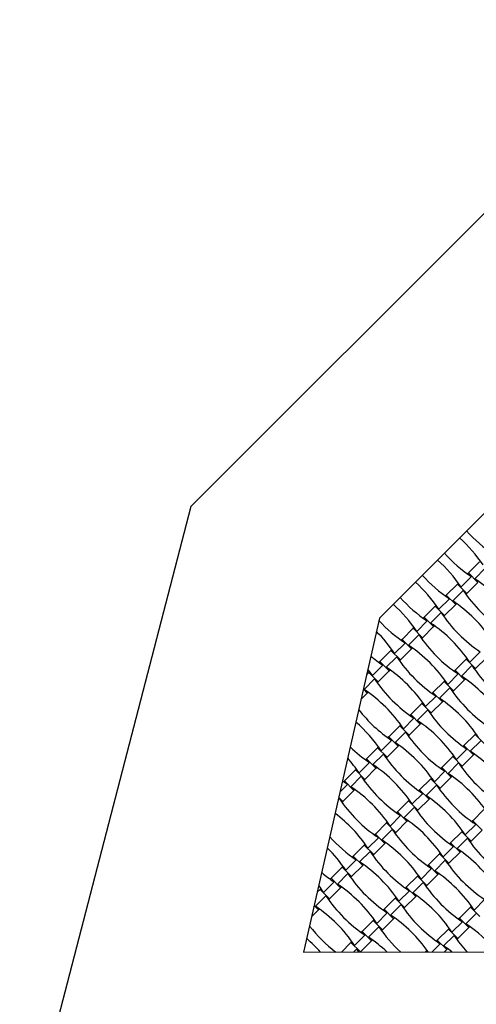
# Model space of a CAD drawing. Units: millimetres. Extents: x 713 to 1407, y 1191 to 1978.
# Drawn here: x 833 to 896, y 1699 to 1835 of the extents above; entities that cross this region are included whole.
import ezdxf

# ---------------------------------------------------------------- set-up
doc = ezdxf.new("R2010")
doc.units = ezdxf.units.MM
doc.header["$LTSCALE"] = 100

msp = doc.modelspace()

# ---------------------------------------------------------------- linework, layer by layer
at = {"color": 7, "linetype": 'Continuous', "lineweight": 25}
for p, q in [((924.09, 1834.78), (856.91, 1767.61)), ((939.5, 1808.76), (882.94, 1752.19)), ((856.91, 1767.61), (833.3, 1676.67)), ((896.74, 1759.94), (895.21, 1758.42)), ((896.09, 1757.61), (897.54, 1759.06)), ((894.18, 1756.47), (895.63, 1757.92)), ((895.21, 1758.42), (895.09, 1758.29)), ((896.51, 1757.11), (895.21, 1758.42)), ((893.68, 1756.89), (892.16, 1755.36)), ((893.04, 1754.56), (894.48, 1756.01)), ((893.81, 1757.01), (893.68, 1756.89)), ((894.98, 1755.59), (893.68, 1756.89)), ((894.98, 1755.59), (896.51, 1757.11)), ((891.13, 1753.41), (892.58, 1754.86)), ((892.16, 1755.36), (892.03, 1755.24)), ((893.46, 1754.06), (892.16, 1755.36)), ((894.86, 1755.46), (894.98, 1755.59)), ((890.63, 1753.83), (889.1, 1752.31)), ((890.75, 1753.96), (890.63, 1753.83)), ((891.93, 1752.53), (890.63, 1753.83)), ((891.93, 1752.53), (893.46, 1754.06)), ((893.46, 1754.06), (893.58, 1754.18)), ((882.94, 1752.19), (872.47, 1706.09)), ((888.07, 1750.36), (889.52, 1751.81)), ((889.1, 1752.31), (888.98, 1752.18)), ((890.4, 1751.01), (889.1, 1752.31)), ((889.98, 1751.51), (891.43, 1752.95)), ((891.81, 1752.41), (891.93, 1752.53)), ((887.57, 1750.78), (886.05, 1749.25)), ((887.7, 1750.9), (887.57, 1750.78)), ((888.88, 1749.48), (887.57, 1750.78)), ((888.88, 1749.48), (890.4, 1751.01)), ((890.4, 1751.01), (890.53, 1751.13)), ((886.05, 1749.25), (885.92, 1749.13)), ((887.35, 1747.95), (886.05, 1749.25)), ((886.93, 1748.45), (888.38, 1749.9)), ((888.75, 1749.35), (888.88, 1749.48)), ((884.52, 1747.72), (882.99, 1746.2)), ((884.64, 1747.85), (884.52, 1747.72)), ((885.82, 1746.42), (884.52, 1747.72)), ((885.02, 1747.3), (886.47, 1748.75)), ((885.82, 1746.42), (887.35, 1747.95)), ((887.35, 1747.95), (887.47, 1748.07)), ((883.87, 1745.4), (885.32, 1746.84)), ((885.7, 1746.3), (885.82, 1746.42)), ((894.9, 1746.51), (893.37, 1744.98)), ((895.02, 1746.63), (894.9, 1746.51)), ((896.2, 1745.21), (894.9, 1746.51)), ((895.4, 1746.09), (896.85, 1747.54)), ((896.2, 1745.21), (897.73, 1746.73)), ((881.96, 1744.25), (883.41, 1745.7)), ((882.99, 1746.2), (882.87, 1746.07)), ((884.29, 1744.9), (882.99, 1746.2)), ((884.29, 1744.9), (884.42, 1745.02)), ((894.25, 1744.18), (895.7, 1745.63)), ((896.08, 1745.08), (896.2, 1745.21)), ((880.82, 1742.34), (882.27, 1743.79)), ((881.46, 1744.67), (881.16, 1744.36)), ((881.59, 1744.79), (881.46, 1744.67)), ((882.77, 1743.37), (881.46, 1744.67)), ((882.77, 1743.37), (884.29, 1744.9)), ((892.35, 1743.03), (893.79, 1744.48)), ((893.15, 1742.15), (894.67, 1743.68)), ((893.37, 1744.98), (893.25, 1744.86)), ((894.67, 1743.68), (893.37, 1744.98)), ((894.67, 1743.68), (894.8, 1743.8)), ((881.24, 1741.84), (880.71, 1742.37)), ((882.64, 1743.25), (882.77, 1743.37)), ((891.85, 1743.45), (890.32, 1741.93)), ((891.2, 1741.13), (892.65, 1742.57)), ((891.97, 1743.58), (891.85, 1743.45)), ((893.15, 1742.15), (891.85, 1743.45)), ((880.39, 1741), (881.24, 1741.84)), ((881.24, 1741.84), (881.36, 1741.96)), ((889.29, 1739.98), (890.74, 1741.43)), ((890.32, 1741.93), (890.19, 1741.8)), ((891.62, 1740.62), (890.32, 1741.93)), ((893.02, 1742.03), (893.15, 1742.15)), ((888.79, 1740.4), (887.26, 1738.87)), ((888.91, 1740.52), (888.79, 1740.4)), ((890.09, 1739.1), (888.79, 1740.4)), ((890.09, 1739.1), (891.62, 1740.62)), ((891.62, 1740.62), (891.74, 1740.75)), ((886.24, 1736.92), (887.68, 1738.37)), ((887.26, 1738.87), (887.14, 1738.75)), ((888.56, 1737.57), (887.26, 1738.87)), ((888.14, 1738.07), (889.59, 1739.52)), ((889.97, 1738.97), (890.09, 1739.1)), ((885.74, 1737.34), (884.21, 1735.82)), ((885.86, 1737.47), (885.74, 1737.34)), ((887.04, 1736.04), (885.74, 1737.34)), ((887.04, 1736.04), (888.56, 1737.57)), ((888.56, 1737.57), (888.69, 1737.69)), ((884.21, 1735.82), (884.08, 1735.69)), ((885.51, 1734.52), (884.21, 1735.82)), ((885.09, 1735.02), (886.54, 1736.46)), ((886.91, 1735.92), (887.04, 1736.04)), ((896.12, 1736.13), (894.59, 1734.6)), ((896.24, 1736.25), (896.12, 1736.13)), ((897.42, 1734.83), (896.12, 1736.13)), ((882.68, 1734.29), (881.15, 1732.76)), ((882.8, 1734.41), (882.68, 1734.29)), ((883.98, 1732.99), (882.68, 1734.29)), ((883.18, 1733.87), (884.63, 1735.32)), ((883.98, 1732.99), (885.51, 1734.52)), ((885.51, 1734.52), (885.63, 1734.64)), ((894.59, 1734.6), (894.47, 1734.48)), ((895.89, 1733.3), (894.59, 1734.6)), ((895.47, 1733.8), (896.92, 1735.25)), ((882.03, 1731.96), (883.48, 1733.41)), ((883.86, 1732.86), (883.98, 1732.99)), ((893.06, 1733.07), (891.53, 1731.55)), ((893.18, 1733.2), (893.06, 1733.07)), ((894.36, 1731.77), (893.06, 1733.07)), ((893.56, 1732.65), (895.01, 1734.1)), ((894.36, 1731.77), (895.89, 1733.3)), ((895.89, 1733.3), (896.01, 1733.42)), ((880.13, 1730.81), (881.58, 1732.26)), ((880.93, 1729.93), (882.45, 1731.46)), ((881.15, 1732.76), (881.03, 1732.64)), ((882.45, 1731.46), (881.15, 1732.76)), ((882.45, 1731.46), (882.58, 1731.58)), ((891.53, 1731.55), (891.41, 1731.42)), ((892.84, 1730.24), (891.53, 1731.55)), ((892.41, 1730.74), (893.86, 1732.19)), ((894.24, 1731.65), (894.36, 1731.77)), ((879.63, 1731.23), (878.1, 1729.71)), ((878.98, 1728.91), (880.43, 1730.35)), ((879.75, 1731.36), (879.63, 1731.23)), ((880.93, 1729.93), (879.63, 1731.23)), ((890.13, 1730.14), (890.01, 1730.02)), ((890.51, 1729.6), (891.96, 1731.05)), ((891.31, 1728.72), (892.84, 1730.24)), ((892.84, 1730.24), (892.96, 1730.37)), ((877.48, 1728.17), (878.52, 1729.21)), ((878.52, 1729.21), (877.83, 1729.69)), ((878.1, 1729.71), (877.98, 1729.58)), ((879.4, 1728.41), (878.1, 1729.71)), ((880.8, 1729.81), (880.93, 1729.93)), ((890.01, 1730.02), (888.48, 1728.49)), ((889.36, 1727.69), (890.81, 1729.14)), ((891.31, 1728.72), (890.01, 1730.02)), ((891.18, 1728.59), (891.31, 1728.72)), ((877.87, 1726.88), (877.32, 1727.44)), ((877.87, 1726.88), (879.4, 1728.41)), ((879.4, 1728.41), (879.52, 1728.53)), ((887.45, 1726.54), (888.9, 1727.99)), ((888.48, 1728.49), (888.36, 1728.37)), ((889.78, 1727.19), (888.48, 1728.49)), ((877.26, 1727.19), (877.37, 1727.3)), ((877.75, 1726.76), (877.87, 1726.88)), ((886.95, 1726.96), (885.42, 1725.44)), ((886.3, 1724.64), (887.75, 1726.08)), ((887.08, 1727.09), (886.95, 1726.96)), ((888.25, 1725.66), (886.95, 1726.96)), ((888.25, 1725.66), (889.78, 1727.19)), ((889.78, 1727.19), (889.9, 1727.31)), ((884.4, 1723.49), (885.85, 1724.94)), ((885.42, 1725.44), (885.3, 1725.31)), ((886.73, 1724.14), (885.42, 1725.44)), ((888.13, 1725.54), (888.25, 1725.66)), ((897.33, 1725.75), (895.8, 1724.22)), ((883.9, 1723.91), (882.37, 1722.38)), ((884.02, 1724.03), (883.9, 1723.91)), ((885.2, 1722.61), (883.9, 1723.91)), ((885.2, 1722.61), (886.73, 1724.14)), ((886.73, 1724.14), (886.85, 1724.26)), ((894.78, 1722.27), (896.23, 1723.72)), ((895.8, 1724.22), (895.68, 1724.1)), ((897.11, 1722.92), (895.8, 1724.22)), ((882.37, 1722.38), (882.25, 1722.26)), ((883.67, 1721.08), (882.37, 1722.38)), ((883.25, 1721.58), (884.7, 1723.03)), ((885.07, 1722.48), (885.2, 1722.61)), ((894.28, 1722.69), (892.75, 1721.17)), ((894.4, 1722.82), (894.28, 1722.69)), ((895.58, 1721.39), (894.28, 1722.69)), ((895.58, 1721.39), (897.11, 1722.92)), ((880.84, 1720.85), (879.32, 1719.33)), ((880.97, 1720.98), (880.84, 1720.85)), ((882.14, 1719.55), (880.84, 1720.85)), ((881.34, 1720.43), (882.79, 1721.88)), ((882.14, 1719.55), (883.67, 1721.08)), ((883.67, 1721.08), (883.79, 1721.2)), ((891.72, 1719.22), (893.17, 1720.67)), ((892.75, 1721.17), (892.63, 1721.04)), ((894.05, 1719.86), (892.75, 1721.17)), ((893.63, 1720.36), (895.08, 1721.81)), ((895.46, 1721.27), (895.58, 1721.39)), ((879.32, 1719.33), (879.19, 1719.2)), ((880.62, 1718.03), (879.32, 1719.33)), ((880.19, 1718.53), (881.64, 1719.97)), ((882.02, 1719.43), (882.14, 1719.55)), ((891.22, 1719.64), (889.7, 1718.11)), ((891.35, 1719.76), (891.22, 1719.64)), ((892.52, 1718.34), (891.22, 1719.64)), ((892.52, 1718.34), (894.05, 1719.86)), ((894.05, 1719.86), (894.17, 1719.99)), ((877.91, 1717.92), (877.79, 1717.8)), ((878.29, 1717.38), (879.74, 1718.83)), ((879.09, 1716.5), (880.62, 1718.03)), ((880.62, 1718.03), (880.74, 1718.15)), ((889.7, 1718.11), (889.57, 1717.99)), ((891, 1716.81), (889.7, 1718.11)), ((890.58, 1717.31), (892.02, 1718.76)), ((892.4, 1718.21), (892.52, 1718.34)), ((877.79, 1717.8), (876.26, 1716.27)), ((877.14, 1715.47), (878.59, 1716.92)), ((879.09, 1716.5), (877.79, 1717.8)), ((878.97, 1716.38), (879.09, 1716.5)), ((888.17, 1716.58), (886.64, 1715.06)), ((888.29, 1716.71), (888.17, 1716.58)), ((889.47, 1715.28), (888.17, 1716.58)), ((888.67, 1716.16), (890.12, 1717.61)), ((889.47, 1715.28), (891, 1716.81)), ((891, 1716.81), (891.12, 1716.93)), ((875.23, 1714.32), (876.68, 1715.77)), ((876.26, 1716.27), (876.14, 1716.15)), ((877.56, 1714.97), (876.26, 1716.27)), ((887.52, 1714.25), (888.97, 1715.7)), ((889.35, 1715.16), (889.47, 1715.28)), ((874.09, 1712.42), (875.53, 1713.87)), ((874.73, 1714.74), (874.35, 1714.36)), ((874.86, 1714.87), (874.73, 1714.74)), ((876.03, 1713.44), (874.73, 1714.74)), ((876.03, 1713.44), (877.56, 1714.97)), ((877.56, 1714.97), (877.68, 1715.09)), ((885.61, 1713.11), (887.06, 1714.56)), ((886.41, 1712.23), (887.94, 1713.75)), ((886.64, 1715.06), (886.52, 1714.93)), ((887.94, 1713.75), (886.64, 1715.06)), ((887.94, 1713.75), (888.07, 1713.88)), ((874.51, 1711.92), (873.93, 1712.5)), ((875.91, 1713.32), (876.03, 1713.44)), ((885.11, 1713.53), (883.59, 1712)), ((884.47, 1711.2), (885.91, 1712.65)), ((885.24, 1713.65), (885.11, 1713.53)), ((886.41, 1712.23), (885.11, 1713.53)), ((895.62, 1712.44), (895.49, 1712.31)), ((895.99, 1711.89), (897.44, 1713.34)), ((873.58, 1710.99), (874.51, 1711.92)), ((874.51, 1711.92), (874.63, 1712.04)), ((882.56, 1710.05), (884.01, 1711.5)), ((883.59, 1712), (883.46, 1711.88)), ((884.89, 1710.7), (883.59, 1712)), ((886.29, 1712.1), (886.41, 1712.23)), ((895.49, 1712.31), (893.97, 1710.78)), ((894.85, 1709.98), (896.29, 1711.43)), ((896.79, 1711.01), (895.49, 1712.31)), ((882.06, 1710.47), (880.53, 1708.95)), ((882.18, 1710.6), (882.06, 1710.47)), ((883.36, 1709.17), (882.06, 1710.47)), ((883.36, 1709.17), (884.89, 1710.7)), ((884.89, 1710.7), (885.01, 1710.82)), ((892.94, 1708.84), (894.39, 1710.28)), ((893.97, 1710.78), (893.84, 1710.66)), ((895.27, 1709.48), (893.97, 1710.78)), ((879.5, 1707), (880.95, 1708.45)), ((880.53, 1708.95), (880.41, 1708.82)), ((881.83, 1707.65), (880.53, 1708.95)), ((881.41, 1708.15), (882.86, 1709.59)), ((883.24, 1709.05), (883.36, 1709.17)), ((892.44, 1709.26), (890.91, 1707.73)), ((891.79, 1706.93), (893.24, 1708.38)), ((892.56, 1709.38), (892.44, 1709.26)), ((893.74, 1707.96), (892.44, 1709.26)), ((893.74, 1707.96), (895.27, 1709.48)), ((895.27, 1709.48), (895.39, 1709.61)), ((879, 1707.42), (877.68, 1706.1)), ((879.13, 1707.54), (879, 1707.42)), ((880.31, 1706.12), (879, 1707.42)), ((880.31, 1706.12), (881.83, 1707.65)), ((881.83, 1707.65), (881.96, 1707.77)), ((890.22, 1706.12), (891.33, 1707.23)), ((890.91, 1707.73), (890.79, 1707.61)), ((892.21, 1706.43), (890.91, 1707.73)), ((893.62, 1707.83), (893.74, 1707.96)), ((872.47, 1706.09), (955.77, 1706.23)), ((879.37, 1706.1), (879.8, 1706.54)), ((880.1, 1706.1), (879.8, 1706.54)), ((880.29, 1706.1), (880.31, 1706.12)), ((889.38, 1706.2), (889.3, 1706.12)), ((889.51, 1706.33), (889.38, 1706.2)), ((889.47, 1706.12), (889.38, 1706.2)), ((891.91, 1706.12), (892.21, 1706.43)), ((892.21, 1706.43), (892.34, 1706.55))]:
    msp.add_line(p, q, dxfattribs=at)
at = {"color": 7, "linetype": 'Continuous', "lineweight": 25, "flags": 128}
for points in [[(881.96, 1744.25), (881.47, 1744.95), (881.33, 1745.14)], [(875.23, 1714.32), (874.74, 1715.03), (874.56, 1715.28)], [(892.91, 1706.12), (892.49, 1706.44), (891.79, 1706.93)]]:
    msp.add_lwpolyline(points, dxfattribs=at)
at = {"color": 7, "linetype": 'Continuous', "lineweight": 25}
for centre, start, end in [((909.53, 1777.23), 221.7727, 236.309), ((880.98, 1748.68), 33.691, 48.2273), ((877.93, 1745.63), 33.691, 48.2273), ((906.47, 1774.17), 221.7727, 236.309), ((903.42, 1771.12), 221.7727, 236.309), ((885.25, 1741.36), 33.691, 56.309), ((874.87, 1742.57), 33.691, 48.2273), ((910.74, 1766.85), 213.691, 236.309), ((900.36, 1768.06), 221.7727, 236.309), ((882.2, 1738.3), 33.691, 56.309), ((871.82, 1739.52), 33.691, 48.2273), ((897.31, 1765.01), 222.3158, 236.309), ((907.69, 1763.79), 213.691, 236.309), ((879.14, 1735.25), 33.691, 56.309), ((868.76, 1736.46), 33.691, 45.2602), ((904.63, 1760.74), 213.691, 236.309), ((876.09, 1732.19), 33.691, 56.309), ((894.25, 1761.95), 230.1958, 236.309), ((901.58, 1757.68), 213.691, 236.309), ((873.03, 1729.14), 33.691, 56.309), ((911.96, 1756.47), 213.691, 236.309), ((898.52, 1754.63), 213.691, 236.309), ((883.41, 1727.92), 33.691, 56.309), ((869.98, 1726.08), 33.691, 56.309), ((908.9, 1753.41), 213.691, 236.309), ((880.36, 1724.87), 33.691, 56.309), ((895.47, 1751.57), 217.9742, 236.309), ((905.85, 1750.36), 213.691, 236.309), ((866.92, 1723.03), 33.691, 49.2583), ((877.3, 1721.81), 33.691, 56.309), ((902.79, 1747.3), 213.691, 236.309), ((892.41, 1748.52), 226.2352, 236.309), ((874.25, 1718.76), 33.691, 56.309), ((863.87, 1719.97), 33.691, 41.2954), ((899.74, 1744.25), 213.691, 236.309), ((884.63, 1717.54), 33.691, 56.309), ((871.19, 1715.7), 33.691, 56.309), ((910.12, 1743.03), 213.691, 236.309), ((896.68, 1741.19), 213.691, 236.309), ((881.57, 1714.49), 33.691, 56.309), ((868.14, 1712.65), 33.691, 56.309), ((907.07, 1739.98), 213.691, 236.309), ((878.52, 1711.43), 33.691, 56.309), ((893.63, 1738.14), 213.691, 236.309), ((904.01, 1736.92), 213.691, 236.309), ((865.09, 1709.59), 33.691, 53.1134), ((875.47, 1708.38), 33.691, 56.309), ((890.58, 1735.08), 222.1025, 236.309), ((900.96, 1733.87), 213.691, 236.309), ((872.41, 1705.32), 33.691, 56.309), ((911.34, 1732.65), 213.691, 236.309), ((862.03, 1706.54), 33.691, 45.4658), ((897.9, 1730.81), 213.691, 236.309), ((882.79, 1704.11), 33.691, 56.309), ((869.36, 1702.27), 33.691, 56.309), ((908.28, 1729.6), 213.691, 236.309), ((887.52, 1732.03), 229.9996, 236.309), ((894.85, 1727.76), 213.691, 236.309), ((879.74, 1701.05), 33.691, 56.309), ((866.3, 1699.21), 33.691, 56.309), ((905.23, 1726.54), 213.691, 236.309), ((891.79, 1724.7), 213.691, 236.309), ((876.68, 1698), 33.691, 56.309), ((863.25, 1696.16), 33.691, 56.309), ((902.17, 1723.49), 213.691, 236.309), ((873.63, 1694.94), 34.8889, 56.309), ((888.74, 1721.65), 217.7483, 232.7429), ((884.01, 1693.73), 39.4239, 56.309), ((899.12, 1720.43), 213.691, 227.1307), ((909.5, 1719.22), 213.691, 222.0567), ((860.19, 1693.1), 41.6659, 49.4559), ((870.57, 1691.89), 46.7047, 56.309)]:
    msp.add_arc(centre, 19.54, start, end, dxfattribs=at)

doc.saveas('drawing.dxf')
